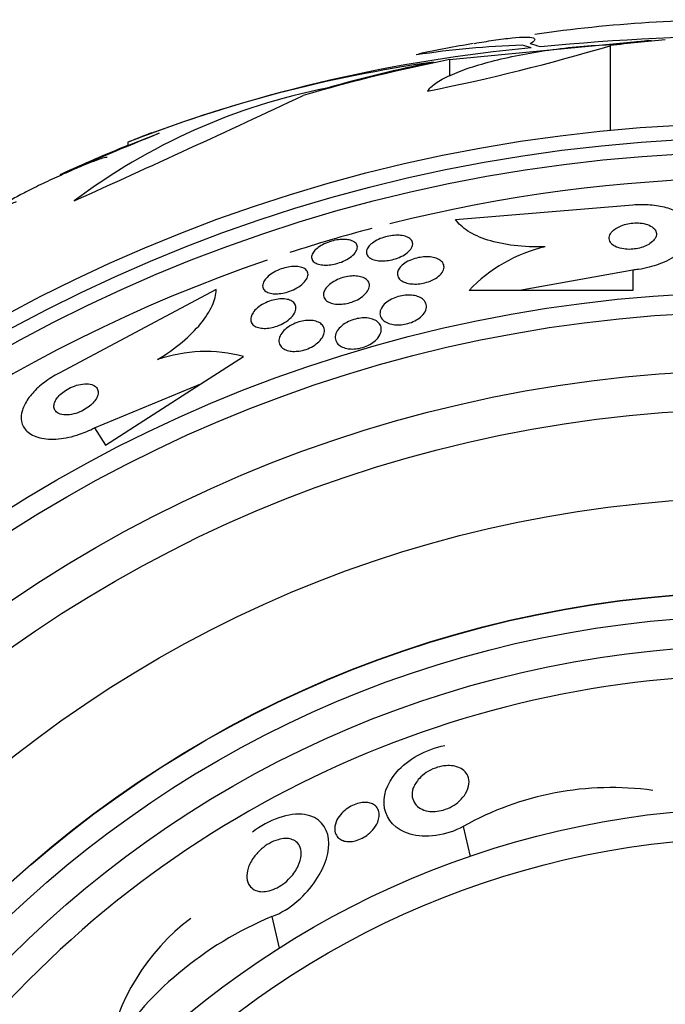
# Model space of a CAD drawing. Units: millimetres. Extents: x 0 to 1459, y 0 to 2744.
# Drawn here: x 1065 to 1076, y 1538 to 1555 of the extents above; entities that cross this region are included whole.
import ezdxf

# ---------------------------------------------------------------- set-up
doc = ezdxf.new("R2010")
doc.units = ezdxf.units.MM
doc.layers.add('DV1_Défaut', color=7, linetype='Continuous')
doc.layers.add('Défaut', color=7, linetype='Continuous')

# ---------------------------------------------------------------- blocks, each defined once
blk = doc.blocks.new('SE')
at = {"layer": 'DV1_Défaut', "color": 7, "linetype": 'Continuous'}
for p, q in [((1076.027, 1554.601), (1072.616, 1554.276)), ((1075.334, 1554.513), (1075.334, 1553.08)), ((1072.616, 1554.276), (1072.616, 1553.996)), ((1067.169, 1552.824), (1067.703, 1553.031)), ((1067.169, 1552.878), (1067.169, 1552.824)), ((1072.717, 1551.573), (1075.717, 1551.821)), ((1075.716, 1550.716), (1073.798, 1550.372)), ((1075.716, 1550.716), (1075.716, 1550.371)), ((1068.667, 1550.386), (1066.007, 1548.975)), ((1073.798, 1550.372), (1072.945, 1550.372)), ((1075.716, 1550.371), (1073.798, 1550.372)), ((1068.405, 1548.791), (1069.129, 1549.256)), ((1066.604, 1548.045), (1068.405, 1548.791)), ((1066.79, 1547.755), (1068.405, 1548.791)), ((1066.604, 1548.045), (1066.79, 1547.755)), ((1072.848, 1541.304), (1072.964, 1540.797)), ((1069.608, 1539.777), (1069.73, 1539.244))]:
    blk.add_line(p, q, dxfattribs=at)
for radius in [26.834, 26.588, 26.346, 23.976, 23.645, 22.655, 22, 20.5, 18.906, 18.9, 18.5, 18, 15.25, 14.75]:
    blk.add_circle((1077.905, 1526.37), radius, dxfattribs=at)
for centre, radius, start, end in [((1077.524, 1530.622), 24.33, 89.0445, 98.1868), ((1077.905, 1526.37), 28.6, 99.8412, 101.7374), ((1077.857, 1517.049), 37.626, 83.709, 95.6465), ((1076.356, 1528.974), 25.611, 95.2799, 110.751), ((1074.268, 1540.064), 14.462, 91.6748, 98.8125), ((1065.701, 1586.663), 33.562, 281.2434, 286.6779), ((1075.586, 1531.328), 23.136, 98.0618, 111.3364), ((1072.567, 1543.516), 10.478, 101.1634, 126.9849), ((959.155, 1789.535), 260.67, 294.26104, 295.19909), ((1100.148, 1472.888), 86.461, 112.04044, 113.24893), ((1077.905, 1526.37), 28.6, 111.1722, 112.0485), ((1077.905, 1526.37), 28.55, 112.0891, 114.5699), ((1077.905, 1526.37), 25.906, 0, 104.0708), ((1077.905, 1526.37), 25.906, 104.771, 107.9664), ((1074.831, 1548.578), 2.603, 103.306, 136.4345), ((1077.905, 1526.37), 25.906, 108.8617, 168.8868), ((1068.489, 1546.812), 2.526, 75.3271, 108.8465), ((1077.905, 1526.37), 17.5, 88.0184, 140.1694), ((1075.356, 1536.852), 5.109, 82.127, 119.3931), ((1071.914, 1534.197), 6.038, 112.4469, 147.5208), ((1070.468, 1536.794), 3.704, 127.088, 169.9709)]:
    blk.add_arc(centre, radius, start, end, dxfattribs=at)
for centre, major_axis, ratio, start_param, end_param in [((1073.5, 1526.37), (0, 28.234), 0.261489, -0.088842, -0.064947), ((1078.663, 1526.37), (0, 28.348), 0.979798, 0.086359, 0.120164), ((1078.659, 1526.37), (0, 28.359), 0.97905, 0.09496, 0.117963), ((1073.363, 1526.37), (0, 28.21), 0.263662, -0.085697, -0.064933), ((1078.098, 1526.37), (0, 28.442), 0.997927, 0.194363, 0.284192), ((1078.132, 1526.37), (0, 28.465), 0.996657, 0.205541, 0.270959)]:
    blk.add_ellipse(centre, major_axis=major_axis, ratio=ratio, start_param=start_param, end_param=end_param, dxfattribs=at)
for points, knots in [([(1073.032, 1554.552), (1073.149, 1554.572), (1073.258, 1554.589), (1073.476, 1554.621), (1073.583, 1554.635), (1073.764, 1554.653), (1073.839, 1554.658), (1073.958, 1554.658), (1074.002, 1554.654), (1074.054, 1554.637), (1074.063, 1554.624), (1074.047, 1554.59), (1074.021, 1554.569), (1073.979, 1554.544)], [0, 0, 0, 0, 0.144389, 0.144389, 0.315511, 0.315511, 0.486633, 0.486633, 0.657755, 0.657755, 0.828878, 0.828878, 1, 1, 1, 1]), ([(1072.245, 1553.745), (1072.273, 1553.788), (1072.32, 1553.832), (1072.447, 1553.921), (1072.53, 1553.967), (1072.724, 1554.055), (1072.836, 1554.099), (1073.09, 1554.183), (1073.229, 1554.223), (1073.526, 1554.298), (1073.688, 1554.333), (1074.019, 1554.396), (1074.189, 1554.424), (1074.537, 1554.471), (1074.714, 1554.49), (1075.058, 1554.518), (1075.228, 1554.528), (1075.392, 1554.532)], [0, 0, 0, 0, 0.125, 0.125, 0.25, 0.25, 0.375, 0.375, 0.5, 0.5, 0.625, 0.625, 0.75, 0.75, 0.875, 0.875, 1, 1, 1, 1]), ([(1066.821, 1552.621), (1066.82, 1552.622), (1066.818, 1552.623), (1066.816, 1552.623), (1066.805, 1552.625), (1066.78, 1552.619), (1066.743, 1552.608), (1066.704, 1552.597), (1066.652, 1552.578), (1066.59, 1552.555), (1066.525, 1552.53), (1066.448, 1552.499), (1066.365, 1552.465), (1066.278, 1552.428), (1066.181, 1552.386), (1066.083, 1552.342), (1065.981, 1552.296), (1065.875, 1552.247), (1065.773, 1552.199), (1065.671, 1552.151), (1065.57, 1552.101), (1065.481, 1552.056), (1065.395, 1552.012), (1065.317, 1551.971), (1065.254, 1551.936), (1065.216, 1551.915), (1065.183, 1551.896), (1065.156, 1551.879), (1065.119, 1551.856), (1065.094, 1551.838), (1065.084, 1551.827), (1065.074, 1551.816), (1065.079, 1551.812), (1065.098, 1551.815), (1065.117, 1551.817), (1065.151, 1551.827), (1065.196, 1551.842), (1065.222, 1551.851), (1065.252, 1551.862), (1065.285, 1551.874)], [0, 0, 0, 0, 0.017144, 0.017144, 0.017144, 0.097909, 0.097909, 0.097909, 0.181086, 0.181086, 0.181086, 0.269104, 0.269104, 0.269104, 0.362665, 0.362665, 0.362665, 0.460207, 0.460207, 0.460207, 0.558061, 0.558061, 0.558061, 0.652076, 0.652076, 0.652076, 0.708918, 0.708918, 0.708918, 0.79018, 0.79018, 0.79018, 0.871445, 0.871445, 0.871445, 0.952847, 0.952847, 0.952847, 1, 1, 1, 1]), ([(1075.717, 1551.821), (1075.816, 1551.829), (1075.917, 1551.83), (1076.011, 1551.822), (1076.106, 1551.815), (1076.197, 1551.799), (1076.277, 1551.776), (1076.359, 1551.753), (1076.433, 1551.723), (1076.493, 1551.688), (1076.559, 1551.649), (1076.611, 1551.604), (1076.648, 1551.556), (1076.689, 1551.503), (1076.712, 1551.444), (1076.716, 1551.384), (1076.721, 1551.317), (1076.703, 1551.248), (1076.664, 1551.18), (1076.622, 1551.109), (1076.556, 1551.039), (1076.469, 1550.976), (1076.386, 1550.915), (1076.28, 1550.859), (1076.16, 1550.814), (1076.054, 1550.776), (1075.934, 1550.745), (1075.812, 1550.727), (1075.78, 1550.723), (1075.748, 1550.719), (1075.716, 1550.716)], [0, 0, 0, 0, 0.088588, 0.088588, 0.088588, 0.177331, 0.177331, 0.177331, 0.267956, 0.267956, 0.267956, 0.36727, 0.36727, 0.36727, 0.478934, 0.478934, 0.478934, 0.603136, 0.603136, 0.603136, 0.734241, 0.734241, 0.734241, 0.860728, 0.860728, 0.860728, 0.971857, 0.971857, 0.971857, 1, 1, 1, 1]), ([(1074.232, 1551.111), (1074.048, 1551.105), (1073.874, 1551.112), (1073.546, 1551.15), (1073.396, 1551.182), (1073.132, 1551.265), (1073.019, 1551.317), (1072.836, 1551.435), (1072.765, 1551.501), (1072.717, 1551.573)], [0, 0, 0, 0, 0.25, 0.25, 0.5, 0.5, 0.75, 0.75, 1, 1, 1, 1]), ([(1075.414, 1551.409), (1075.381, 1551.385), (1075.355, 1551.358), (1075.339, 1551.331), (1075.323, 1551.304), (1075.315, 1551.276), (1075.317, 1551.249), (1075.319, 1551.221), (1075.33, 1551.193), (1075.352, 1551.168), (1075.373, 1551.144), (1075.404, 1551.123), (1075.443, 1551.106), (1075.477, 1551.091), (1075.518, 1551.08), (1075.563, 1551.073), (1075.602, 1551.068), (1075.644, 1551.066), (1075.687, 1551.068), (1075.726, 1551.07), (1075.766, 1551.075), (1075.803, 1551.083), (1075.841, 1551.091), (1075.878, 1551.102), (1075.911, 1551.115), (1075.947, 1551.129), (1075.98, 1551.146), (1076.007, 1551.165), (1076.038, 1551.185), (1076.062, 1551.208), (1076.08, 1551.232), (1076.101, 1551.258), (1076.113, 1551.285), (1076.116, 1551.312), (1076.119, 1551.34), (1076.113, 1551.369), (1076.096, 1551.394), (1076.08, 1551.42), (1076.054, 1551.443), (1076.018, 1551.462), (1075.987, 1551.479), (1075.948, 1551.493), (1075.903, 1551.502), (1075.865, 1551.51), (1075.822, 1551.514), (1075.779, 1551.514), (1075.74, 1551.514), (1075.699, 1551.511), (1075.66, 1551.504), (1075.621, 1551.498), (1075.584, 1551.488), (1075.549, 1551.477), (1075.512, 1551.464), (1075.479, 1551.449), (1075.45, 1551.432), (1075.437, 1551.425), (1075.425, 1551.417), (1075.414, 1551.409)], [0, 0, 0, 0, 0.062931, 0.062931, 0.062931, 0.125687, 0.125687, 0.125687, 0.19135, 0.19135, 0.19135, 0.25412, 0.25412, 0.25412, 0.309045, 0.309045, 0.309045, 0.356319, 0.356319, 0.356319, 0.400049, 0.400049, 0.400049, 0.444566, 0.444566, 0.444566, 0.493135, 0.493135, 0.493135, 0.547885, 0.547885, 0.547885, 0.60919, 0.60919, 0.60919, 0.674526, 0.674526, 0.674526, 0.738362, 0.738362, 0.738362, 0.795217, 0.795217, 0.795217, 0.844083, 0.844083, 0.844083, 0.888379, 0.888379, 0.888379, 0.932416, 0.932416, 0.932416, 0.979623, 0.979623, 0.979623, 1, 1, 1, 1]), ([(1070.353, 1551.066), (1070.377, 1551.088), (1070.407, 1551.11), (1070.441, 1551.13), (1070.475, 1551.15), (1070.514, 1551.169), (1070.555, 1551.185), (1070.594, 1551.199), (1070.635, 1551.211), (1070.676, 1551.22), (1070.715, 1551.228), (1070.754, 1551.233), (1070.79, 1551.235), (1070.828, 1551.237), (1070.863, 1551.235), (1070.894, 1551.23), (1070.928, 1551.225), (1070.957, 1551.217), (1070.981, 1551.205), (1071.007, 1551.193), (1071.026, 1551.176), (1071.039, 1551.158), (1071.052, 1551.138), (1071.057, 1551.114), (1071.054, 1551.089), (1071.051, 1551.064), (1071.038, 1551.036), (1071.016, 1551.008), (1070.995, 1550.981), (1070.966, 1550.953), (1070.929, 1550.928), (1070.896, 1550.905), (1070.857, 1550.883), (1070.814, 1550.865), (1070.776, 1550.848), (1070.734, 1550.834), (1070.693, 1550.824), (1070.654, 1550.814), (1070.614, 1550.807), (1070.576, 1550.803), (1070.538, 1550.8), (1070.502, 1550.8), (1070.469, 1550.803), (1070.434, 1550.806), (1070.403, 1550.812), (1070.377, 1550.822), (1070.348, 1550.833), (1070.325, 1550.847), (1070.309, 1550.863), (1070.291, 1550.882), (1070.281, 1550.903), (1070.28, 1550.927), (1070.278, 1550.951), (1070.286, 1550.978), (1070.302, 1551.005), (1070.314, 1551.025), (1070.332, 1551.046), (1070.353, 1551.066)], [0, 0, 0, 0, 0.050353, 0.050353, 0.050353, 0.100935, 0.100935, 0.100935, 0.148491, 0.148491, 0.148491, 0.194342, 0.194342, 0.194342, 0.241571, 0.241571, 0.241571, 0.292575, 0.292575, 0.292575, 0.34867, 0.34867, 0.34867, 0.409468, 0.409468, 0.409468, 0.472264, 0.472264, 0.472264, 0.532627, 0.532627, 0.532627, 0.587098, 0.587098, 0.587098, 0.635782, 0.635782, 0.635782, 0.681621, 0.681621, 0.681621, 0.728033, 0.728033, 0.728033, 0.777734, 0.777734, 0.777734, 0.832401, 0.832401, 0.832401, 0.89213, 0.89213, 0.89213, 0.954748, 0.954748, 0.954748, 1, 1, 1, 1]), ([(1071.255, 1551.124), (1071.274, 1551.147), (1071.301, 1551.169), (1071.332, 1551.19), (1071.363, 1551.211), (1071.401, 1551.231), (1071.441, 1551.248), (1071.479, 1551.263), (1071.52, 1551.276), (1071.561, 1551.286), (1071.6, 1551.295), (1071.64, 1551.301), (1071.678, 1551.303), (1071.716, 1551.306), (1071.754, 1551.306), (1071.787, 1551.302), (1071.824, 1551.299), (1071.856, 1551.291), (1071.884, 1551.281), (1071.914, 1551.27), (1071.939, 1551.255), (1071.957, 1551.238), (1071.976, 1551.219), (1071.988, 1551.196), (1071.991, 1551.172), (1071.994, 1551.147), (1071.988, 1551.12), (1071.972, 1551.092), (1071.957, 1551.065), (1071.933, 1551.036), (1071.9, 1551.01), (1071.87, 1550.986), (1071.833, 1550.963), (1071.792, 1550.944), (1071.755, 1550.926), (1071.714, 1550.911), (1071.672, 1550.9), (1071.633, 1550.889), (1071.593, 1550.881), (1071.554, 1550.876), (1071.515, 1550.872), (1071.477, 1550.871), (1071.442, 1550.873), (1071.405, 1550.875), (1071.371, 1550.88), (1071.341, 1550.888), (1071.309, 1550.898), (1071.281, 1550.911), (1071.26, 1550.926), (1071.237, 1550.943), (1071.221, 1550.963), (1071.213, 1550.986), (1071.205, 1551.009), (1071.206, 1551.036), (1071.216, 1551.063), (1071.224, 1551.083), (1071.237, 1551.104), (1071.255, 1551.124)], [0, 0, 0, 0, 0.051043, 0.051043, 0.051043, 0.102353, 0.102353, 0.102353, 0.15008, 0.15008, 0.15008, 0.195461, 0.195461, 0.195461, 0.24184, 0.24184, 0.24184, 0.291884, 0.291884, 0.291884, 0.347219, 0.347219, 0.347219, 0.407831, 0.407831, 0.407831, 0.471274, 0.471274, 0.471274, 0.532914, 0.532914, 0.532914, 0.588548, 0.588548, 0.588548, 0.637654, 0.637654, 0.637654, 0.683165, 0.683165, 0.683165, 0.728786, 0.728786, 0.728786, 0.777522, 0.777522, 0.777522, 0.831349, 0.831349, 0.831349, 0.890728, 0.890728, 0.890728, 0.953787, 0.953787, 0.953787, 1, 1, 1, 1]), ([(1071.766, 1550.746), (1071.782, 1550.77), (1071.806, 1550.795), (1071.835, 1550.817), (1071.864, 1550.84), (1071.901, 1550.861), (1071.941, 1550.879), (1071.977, 1550.896), (1072.018, 1550.91), (1072.059, 1550.92), (1072.097, 1550.929), (1072.137, 1550.936), (1072.175, 1550.939), (1072.213, 1550.942), (1072.251, 1550.942), (1072.285, 1550.938), (1072.323, 1550.935), (1072.357, 1550.928), (1072.387, 1550.917), (1072.42, 1550.906), (1072.448, 1550.891), (1072.469, 1550.873), (1072.493, 1550.854), (1072.509, 1550.831), (1072.517, 1550.806), (1072.525, 1550.779), (1072.524, 1550.749), (1072.513, 1550.719), (1072.502, 1550.69), (1072.481, 1550.659), (1072.45, 1550.63), (1072.423, 1550.604), (1072.387, 1550.578), (1072.346, 1550.557), (1072.311, 1550.538), (1072.27, 1550.522), (1072.228, 1550.509), (1072.19, 1550.498), (1072.15, 1550.49), (1072.111, 1550.485), (1072.073, 1550.48), (1072.035, 1550.479), (1071.999, 1550.481), (1071.961, 1550.483), (1071.926, 1550.488), (1071.895, 1550.496), (1071.86, 1550.506), (1071.83, 1550.519), (1071.806, 1550.534), (1071.779, 1550.552), (1071.759, 1550.573), (1071.747, 1550.597), (1071.734, 1550.622), (1071.73, 1550.65), (1071.736, 1550.679), (1071.74, 1550.701), (1071.75, 1550.724), (1071.766, 1550.746)], [0, 0, 0, 0, 0.051634, 0.051634, 0.051634, 0.103605, 0.103605, 0.103605, 0.151004, 0.151004, 0.151004, 0.195149, 0.195149, 0.195149, 0.239968, 0.239968, 0.239968, 0.288601, 0.288601, 0.288601, 0.343143, 0.343143, 0.343143, 0.404073, 0.404073, 0.404073, 0.469153, 0.469153, 0.469153, 0.53312, 0.53312, 0.53312, 0.590368, 0.590368, 0.590368, 0.639529, 0.639529, 0.639529, 0.683927, 0.683927, 0.683927, 0.727988, 0.727988, 0.727988, 0.77524, 0.77524, 0.77524, 0.828121, 0.828121, 0.828121, 0.887573, 0.887573, 0.887573, 0.951995, 0.951995, 0.951995, 1, 1, 1, 1]), ([(1069.509, 1550.574), (1069.53, 1550.599), (1069.558, 1550.623), (1069.591, 1550.647), (1069.624, 1550.67), (1069.663, 1550.692), (1069.705, 1550.711), (1069.744, 1550.728), (1069.785, 1550.743), (1069.827, 1550.754), (1069.865, 1550.764), (1069.904, 1550.771), (1069.941, 1550.775), (1069.978, 1550.778), (1070.013, 1550.778), (1070.045, 1550.775), (1070.078, 1550.772), (1070.108, 1550.765), (1070.132, 1550.755), (1070.159, 1550.744), (1070.181, 1550.729), (1070.195, 1550.711), (1070.211, 1550.692), (1070.22, 1550.669), (1070.22, 1550.644), (1070.22, 1550.618), (1070.211, 1550.589), (1070.193, 1550.56), (1070.176, 1550.53), (1070.149, 1550.5), (1070.114, 1550.471), (1070.083, 1550.445), (1070.044, 1550.42), (1070.001, 1550.398), (1069.963, 1550.378), (1069.921, 1550.361), (1069.879, 1550.348), (1069.84, 1550.335), (1069.8, 1550.326), (1069.762, 1550.321), (1069.724, 1550.315), (1069.688, 1550.314), (1069.655, 1550.315), (1069.62, 1550.317), (1069.589, 1550.322), (1069.562, 1550.33), (1069.533, 1550.339), (1069.509, 1550.352), (1069.491, 1550.367), (1069.471, 1550.385), (1069.459, 1550.405), (1069.454, 1550.428), (1069.449, 1550.453), (1069.453, 1550.481), (1069.466, 1550.509), (1069.475, 1550.53), (1069.49, 1550.552), (1069.509, 1550.574)], [0, 0, 0, 0, 0.052476, 0.052476, 0.052476, 0.10525, 0.10525, 0.10525, 0.153906, 0.153906, 0.153906, 0.199434, 0.199434, 0.199434, 0.24529, 0.24529, 0.24529, 0.294344, 0.294344, 0.294344, 0.34849, 0.34849, 0.34849, 0.40814, 0.40814, 0.40814, 0.471397, 0.471397, 0.471397, 0.53392, 0.53392, 0.53392, 0.591049, 0.591049, 0.591049, 0.641337, 0.641337, 0.641337, 0.687225, 0.687225, 0.687225, 0.732476, 0.732476, 0.732476, 0.780305, 0.780305, 0.780305, 0.832943, 0.832943, 0.832943, 0.891246, 0.891246, 0.891246, 0.953889, 0.953889, 0.953889, 1, 1, 1, 1]), ([(1070.512, 1550.394), (1070.528, 1550.42), (1070.552, 1550.446), (1070.581, 1550.471), (1070.611, 1550.496), (1070.648, 1550.52), (1070.688, 1550.541), (1070.725, 1550.559), (1070.767, 1550.576), (1070.809, 1550.588), (1070.847, 1550.599), (1070.887, 1550.607), (1070.925, 1550.612), (1070.963, 1550.616), (1070.999, 1550.618), (1071.033, 1550.615), (1071.069, 1550.613), (1071.102, 1550.607), (1071.13, 1550.598), (1071.162, 1550.588), (1071.188, 1550.574), (1071.208, 1550.557), (1071.231, 1550.539), (1071.247, 1550.516), (1071.254, 1550.492), (1071.262, 1550.465), (1071.261, 1550.436), (1071.25, 1550.405), (1071.24, 1550.375), (1071.219, 1550.343), (1071.189, 1550.312), (1071.162, 1550.283), (1071.126, 1550.255), (1071.085, 1550.231), (1071.049, 1550.21), (1071.007, 1550.191), (1070.964, 1550.176), (1070.926, 1550.163), (1070.886, 1550.153), (1070.847, 1550.147), (1070.809, 1550.141), (1070.771, 1550.138), (1070.737, 1550.138), (1070.7, 1550.139), (1070.666, 1550.143), (1070.636, 1550.151), (1070.603, 1550.159), (1070.574, 1550.171), (1070.551, 1550.185), (1070.526, 1550.202), (1070.506, 1550.222), (1070.495, 1550.245), (1070.482, 1550.269), (1070.479, 1550.297), (1070.484, 1550.326), (1070.488, 1550.348), (1070.497, 1550.371), (1070.512, 1550.394)], [0, 0, 0, 0, 0.053849, 0.053849, 0.053849, 0.10807, 0.10807, 0.10807, 0.157023, 0.157023, 0.157023, 0.201689, 0.201689, 0.201689, 0.246095, 0.246095, 0.246095, 0.293602, 0.293602, 0.293602, 0.346569, 0.346569, 0.346569, 0.405949, 0.405949, 0.405949, 0.470275, 0.470275, 0.470275, 0.534971, 0.534971, 0.534971, 0.594161, 0.594161, 0.594161, 0.645171, 0.645171, 0.645171, 0.690407, 0.690407, 0.690407, 0.73427, 0.73427, 0.73427, 0.780529, 0.780529, 0.780529, 0.831876, 0.831876, 0.831876, 0.889689, 0.889689, 0.889689, 0.953101, 0.953101, 0.953101, 1, 1, 1, 1]), ([(1067.673, 1549.203), (1067.826, 1549.296), (1067.965, 1549.394), (1068.212, 1549.6), (1068.317, 1549.705), (1068.488, 1549.913), (1068.553, 1550.016), (1068.641, 1550.209), (1068.665, 1550.302), (1068.667, 1550.386)], [0, 0, 0, 0, 0.25, 0.25, 0.5, 0.5, 0.75, 0.75, 1, 1, 1, 1]), ([(1069.289, 1549.995), (1069.307, 1550.022), (1069.333, 1550.05), (1069.364, 1550.076), (1069.396, 1550.102), (1069.434, 1550.128), (1069.476, 1550.15), (1069.514, 1550.169), (1069.556, 1550.187), (1069.598, 1550.199), (1069.636, 1550.211), (1069.675, 1550.22), (1069.713, 1550.224), (1069.749, 1550.229), (1069.785, 1550.23), (1069.817, 1550.227), (1069.851, 1550.225), (1069.881, 1550.219), (1069.907, 1550.209), (1069.936, 1550.199), (1069.96, 1550.184), (1069.977, 1550.167), (1069.997, 1550.148), (1070.009, 1550.125), (1070.014, 1550.099), (1070.018, 1550.072), (1070.014, 1550.041), (1070.001, 1550.01), (1069.987, 1549.978), (1069.964, 1549.944), (1069.932, 1549.912), (1069.903, 1549.882), (1069.865, 1549.853), (1069.822, 1549.827), (1069.785, 1549.805), (1069.742, 1549.785), (1069.699, 1549.769), (1069.661, 1549.756), (1069.621, 1549.745), (1069.582, 1549.739), (1069.545, 1549.732), (1069.509, 1549.73), (1069.476, 1549.73), (1069.441, 1549.731), (1069.409, 1549.735), (1069.381, 1549.743), (1069.35, 1549.751), (1069.324, 1549.764), (1069.304, 1549.779), (1069.281, 1549.796), (1069.265, 1549.817), (1069.257, 1549.84), (1069.248, 1549.866), (1069.247, 1549.895), (1069.255, 1549.925), (1069.262, 1549.948), (1069.273, 1549.971), (1069.289, 1549.995)], [0, 0, 0, 0, 0.054533, 0.054533, 0.054533, 0.109452, 0.109452, 0.109452, 0.158844, 0.158844, 0.158844, 0.203602, 0.203602, 0.203602, 0.247816, 0.247816, 0.247816, 0.294945, 0.294945, 0.294945, 0.347444, 0.347444, 0.347444, 0.406415, 0.406415, 0.406415, 0.470603, 0.470603, 0.470603, 0.535601, 0.535601, 0.535601, 0.595412, 0.595412, 0.595412, 0.646956, 0.646956, 0.646956, 0.692379, 0.692379, 0.692379, 0.736111, 0.736111, 0.736111, 0.782024, 0.782024, 0.782024, 0.83291, 0.83291, 0.83291, 0.890282, 0.890282, 0.890282, 0.953477, 0.953477, 0.953477, 1, 1, 1, 1]), ([(1071.478, 1550.099), (1071.496, 1550.124), (1071.521, 1550.15), (1071.552, 1550.173), (1071.582, 1550.197), (1071.619, 1550.219), (1071.66, 1550.237), (1071.696, 1550.254), (1071.737, 1550.267), (1071.777, 1550.277), (1071.815, 1550.286), (1071.854, 1550.291), (1071.89, 1550.293), (1071.928, 1550.295), (1071.964, 1550.294), (1071.997, 1550.289), (1072.034, 1550.284), (1072.067, 1550.275), (1072.095, 1550.263), (1072.128, 1550.25), (1072.155, 1550.233), (1072.175, 1550.213), (1072.199, 1550.19), (1072.214, 1550.163), (1072.221, 1550.135), (1072.228, 1550.105), (1072.226, 1550.071), (1072.212, 1550.037), (1072.2, 1550.004), (1072.176, 1549.97), (1072.143, 1549.938), (1072.119, 1549.915), (1072.089, 1549.892), (1072.054, 1549.872), (1072.02, 1549.852), (1071.98, 1549.835), (1071.939, 1549.821), (1071.902, 1549.809), (1071.863, 1549.8), (1071.824, 1549.795), (1071.787, 1549.79), (1071.75, 1549.789), (1071.715, 1549.79), (1071.678, 1549.792), (1071.643, 1549.798), (1071.612, 1549.806), (1071.577, 1549.816), (1071.547, 1549.829), (1071.522, 1549.845), (1071.493, 1549.864), (1071.471, 1549.887), (1071.457, 1549.911), (1071.442, 1549.939), (1071.435, 1549.969), (1071.439, 1550.001), (1071.442, 1550.033), (1071.455, 1550.066), (1071.478, 1550.099)], [0, 0, 0, 0, 0.050814, 0.050814, 0.050814, 0.102012, 0.102012, 0.102012, 0.148092, 0.148092, 0.148092, 0.190707, 0.190707, 0.190707, 0.234289, 0.234289, 0.234289, 0.282279, 0.282279, 0.282279, 0.337047, 0.337047, 0.337047, 0.399261, 0.399261, 0.399261, 0.466433, 0.466433, 0.466433, 0.532253, 0.532253, 0.532253, 0.579933, 0.579933, 0.579933, 0.627915, 0.627915, 0.627915, 0.67128, 0.67128, 0.67128, 0.713641, 0.713641, 0.713641, 0.75907, 0.75907, 0.75907, 0.810512, 0.810512, 0.810512, 0.869533, 0.869533, 0.869533, 0.935102, 0.935102, 0.935102, 1, 1, 1, 1]), ([(1070.703, 1549.666), (1070.718, 1549.695), (1070.739, 1549.724), (1070.768, 1549.752), (1070.797, 1549.78), (1070.833, 1549.807), (1070.875, 1549.83), (1070.911, 1549.85), (1070.952, 1549.867), (1070.994, 1549.88), (1071.032, 1549.891), (1071.071, 1549.899), (1071.108, 1549.904), (1071.145, 1549.908), (1071.181, 1549.909), (1071.215, 1549.906), (1071.25, 1549.903), (1071.284, 1549.896), (1071.313, 1549.886), (1071.345, 1549.875), (1071.373, 1549.86), (1071.396, 1549.842), (1071.421, 1549.822), (1071.439, 1549.797), (1071.45, 1549.771), (1071.462, 1549.741), (1071.464, 1549.708), (1071.456, 1549.674), (1071.448, 1549.639), (1071.43, 1549.602), (1071.401, 1549.567), (1071.379, 1549.54), (1071.351, 1549.514), (1071.318, 1549.491), (1071.285, 1549.467), (1071.245, 1549.445), (1071.203, 1549.427), (1071.166, 1549.412), (1071.126, 1549.4), (1071.086, 1549.392), (1071.049, 1549.385), (1071.012, 1549.381), (1070.977, 1549.381), (1070.94, 1549.38), (1070.906, 1549.384), (1070.875, 1549.39), (1070.84, 1549.397), (1070.809, 1549.409), (1070.783, 1549.423), (1070.753, 1549.439), (1070.729, 1549.459), (1070.712, 1549.482), (1070.693, 1549.507), (1070.682, 1549.537), (1070.681, 1549.568), (1070.679, 1549.599), (1070.686, 1549.632), (1070.703, 1549.666)], [0, 0, 0, 0, 0.055049, 0.055049, 0.055049, 0.11059, 0.11059, 0.11059, 0.159146, 0.159146, 0.159146, 0.20209, 0.20209, 0.20209, 0.244423, 0.244423, 0.244423, 0.290128, 0.290128, 0.290128, 0.342076, 0.342076, 0.342076, 0.401805, 0.401805, 0.401805, 0.468209, 0.468209, 0.468209, 0.536102, 0.536102, 0.536102, 0.58674, 0.58674, 0.58674, 0.6378, 0.6378, 0.6378, 0.682496, 0.682496, 0.682496, 0.724237, 0.724237, 0.724237, 0.767713, 0.767713, 0.767713, 0.816388, 0.816388, 0.816388, 0.872539, 0.872539, 0.872539, 0.936379, 0.936379, 0.936379, 1, 1, 1, 1]), ([(1069.761, 1549.627), (1069.778, 1549.656), (1069.802, 1549.685), (1069.833, 1549.712), (1069.864, 1549.74), (1069.902, 1549.766), (1069.944, 1549.789), (1069.981, 1549.809), (1070.023, 1549.826), (1070.065, 1549.838), (1070.103, 1549.85), (1070.141, 1549.858), (1070.178, 1549.862), (1070.215, 1549.866), (1070.25, 1549.866), (1070.282, 1549.864), (1070.317, 1549.86), (1070.348, 1549.853), (1070.375, 1549.843), (1070.406, 1549.832), (1070.431, 1549.816), (1070.45, 1549.798), (1070.472, 1549.778), (1070.487, 1549.753), (1070.494, 1549.726), (1070.501, 1549.696), (1070.499, 1549.663), (1070.488, 1549.63), (1070.476, 1549.595), (1070.454, 1549.559), (1070.423, 1549.524), (1070.399, 1549.498), (1070.369, 1549.472), (1070.334, 1549.448), (1070.299, 1549.425), (1070.258, 1549.403), (1070.216, 1549.386), (1070.178, 1549.371), (1070.138, 1549.359), (1070.099, 1549.352), (1070.062, 1549.344), (1070.025, 1549.341), (1069.991, 1549.341), (1069.955, 1549.34), (1069.922, 1549.344), (1069.893, 1549.351), (1069.86, 1549.358), (1069.831, 1549.37), (1069.808, 1549.385), (1069.781, 1549.401), (1069.76, 1549.422), (1069.747, 1549.445), (1069.732, 1549.471), (1069.725, 1549.5), (1069.728, 1549.531), (1069.73, 1549.562), (1069.741, 1549.594), (1069.761, 1549.627)], [0, 0, 0, 0, 0.054641, 0.054641, 0.054641, 0.109736, 0.109736, 0.109736, 0.158398, 0.158398, 0.158398, 0.20186, 0.20186, 0.20186, 0.244815, 0.244815, 0.244815, 0.291063, 0.291063, 0.291063, 0.343326, 0.343326, 0.343326, 0.402963, 0.402963, 0.402963, 0.468744, 0.468744, 0.468744, 0.535648, 0.535648, 0.535648, 0.586289, 0.586289, 0.586289, 0.637322, 0.637322, 0.637322, 0.682369, 0.682369, 0.682369, 0.724734, 0.724734, 0.724734, 0.768862, 0.768862, 0.768862, 0.818047, 0.818047, 0.818047, 0.874383, 0.874383, 0.874383, 0.937889, 0.937889, 0.937889, 1, 1, 1, 1]), ([(1066.007, 1548.975), (1065.963, 1548.952), (1065.92, 1548.927), (1065.879, 1548.901), (1065.796, 1548.848), (1065.718, 1548.788), (1065.651, 1548.727), (1065.585, 1548.667), (1065.529, 1548.603), (1065.485, 1548.541), (1065.438, 1548.475), (1065.405, 1548.409), (1065.386, 1548.347), (1065.364, 1548.279), (1065.36, 1548.214), (1065.37, 1548.157), (1065.383, 1548.092), (1065.414, 1548.035), (1065.463, 1547.99), (1065.515, 1547.94), (1065.589, 1547.902), (1065.678, 1547.88), (1065.769, 1547.857), (1065.878, 1547.849), (1065.998, 1547.86), (1066.108, 1547.87), (1066.23, 1547.896), (1066.352, 1547.938), (1066.436, 1547.966), (1066.522, 1548.003), (1066.604, 1548.045)], [0, 0, 0, 0, 0.043945, 0.043945, 0.043945, 0.133071, 0.133071, 0.133071, 0.221399, 0.221399, 0.221399, 0.315689, 0.315689, 0.315689, 0.420778, 0.420778, 0.420778, 0.538886, 0.538886, 0.538886, 0.667579, 0.667579, 0.667579, 0.797974, 0.797974, 0.797974, 0.917657, 0.917657, 0.917657, 1, 1, 1, 1]), ([(1065.945, 1548.507), (1065.928, 1548.476), (1065.919, 1548.445), (1065.918, 1548.418), (1065.917, 1548.39), (1065.923, 1548.365), (1065.936, 1548.344), (1065.951, 1548.322), (1065.973, 1548.303), (1066.002, 1548.289), (1066.033, 1548.275), (1066.072, 1548.267), (1066.116, 1548.266), (1066.157, 1548.265), (1066.205, 1548.27), (1066.255, 1548.283), (1066.299, 1548.293), (1066.345, 1548.31), (1066.389, 1548.331), (1066.427, 1548.349), (1066.464, 1548.371), (1066.497, 1548.395), (1066.528, 1548.417), (1066.556, 1548.441), (1066.579, 1548.466), (1066.603, 1548.491), (1066.623, 1548.517), (1066.637, 1548.542), (1066.652, 1548.569), (1066.662, 1548.596), (1066.666, 1548.62), (1066.671, 1548.648), (1066.668, 1548.674), (1066.659, 1548.696), (1066.649, 1548.721), (1066.631, 1548.742), (1066.606, 1548.757), (1066.579, 1548.774), (1066.545, 1548.785), (1066.504, 1548.79), (1066.465, 1548.794), (1066.418, 1548.792), (1066.369, 1548.783), (1066.325, 1548.775), (1066.278, 1548.761), (1066.232, 1548.741), (1066.192, 1548.725), (1066.152, 1548.704), (1066.116, 1548.68), (1066.083, 1548.659), (1066.053, 1548.635), (1066.027, 1548.61), (1066.001, 1548.586), (1065.979, 1548.56), (1065.962, 1548.536), (1065.956, 1548.526), (1065.95, 1548.517), (1065.945, 1548.507)], [0, 0, 0, 0, 0.057479, 0.057479, 0.057479, 0.114643, 0.114643, 0.114643, 0.177392, 0.177392, 0.177392, 0.24305, 0.24305, 0.24305, 0.305632, 0.305632, 0.305632, 0.360296, 0.360296, 0.360296, 0.407394, 0.407394, 0.407394, 0.451081, 0.451081, 0.451081, 0.495665, 0.495665, 0.495665, 0.544379, 0.544379, 0.544379, 0.599312, 0.599312, 0.599312, 0.660772, 0.660772, 0.660772, 0.726139, 0.726139, 0.726139, 0.789825, 0.789825, 0.789825, 0.846426, 0.846426, 0.846426, 0.89509, 0.89509, 0.89509, 0.939312, 0.939312, 0.939312, 0.983389, 0.983389, 0.983389, 1, 1, 1, 1]), ([(1072.848, 1541.304), (1072.566, 1541.145), (1072.197, 1541.096), (1071.696, 1541.248), (1071.553, 1541.417), (1071.478, 1541.802), (1071.544, 1542.024), (1071.9, 1542.431), (1072.215, 1542.617), (1072.535, 1542.671)], [0, 0, 0, 0, 0.25, 0.25, 0.5, 0.5, 0.75, 0.75, 1, 1, 1, 1]), ([(1072.254, 1541.562), (1072.203, 1541.571), (1072.159, 1541.587), (1072.122, 1541.608), (1072.085, 1541.629), (1072.056, 1541.656), (1072.034, 1541.685), (1072.008, 1541.72), (1071.992, 1541.759), (1071.985, 1541.801), (1071.978, 1541.849), (1071.984, 1541.901), (1072.002, 1541.954), (1072.022, 1542.007), (1072.056, 1542.063), (1072.104, 1542.115), (1072.136, 1542.15), (1072.176, 1542.185), (1072.222, 1542.215), (1072.268, 1542.245), (1072.321, 1542.272), (1072.376, 1542.292), (1072.423, 1542.309), (1072.472, 1542.321), (1072.52, 1542.327), (1072.563, 1542.333), (1072.606, 1542.334), (1072.646, 1542.33), (1072.687, 1542.327), (1072.725, 1542.318), (1072.758, 1542.306), (1072.796, 1542.292), (1072.829, 1542.272), (1072.855, 1542.25), (1072.887, 1542.223), (1072.91, 1542.192), (1072.925, 1542.157), (1072.942, 1542.116), (1072.949, 1542.071), (1072.944, 1542.023), (1072.939, 1541.971), (1072.92, 1541.915), (1072.888, 1541.861), (1072.862, 1541.818), (1072.827, 1541.775), (1072.783, 1541.735), (1072.748, 1541.702), (1072.706, 1541.671), (1072.66, 1541.645), (1072.614, 1541.619), (1072.562, 1541.596), (1072.509, 1541.581), (1072.464, 1541.568), (1072.417, 1541.56), (1072.372, 1541.557), (1072.331, 1541.554), (1072.29, 1541.556), (1072.254, 1541.562)], [0, 0, 0, 0, 0.052509, 0.052509, 0.052509, 0.10452, 0.10452, 0.10452, 0.16582, 0.16582, 0.16582, 0.236484, 0.236484, 0.236484, 0.309483, 0.309483, 0.309483, 0.35899, 0.35899, 0.35899, 0.409021, 0.409021, 0.409021, 0.451696, 0.451696, 0.451696, 0.490712, 0.490712, 0.490712, 0.531498, 0.531498, 0.531498, 0.577997, 0.577997, 0.577997, 0.633227, 0.633227, 0.633227, 0.698512, 0.698512, 0.698512, 0.771042, 0.771042, 0.771042, 0.828264, 0.828264, 0.828264, 0.874802, 0.874802, 0.874802, 0.9218, 0.9218, 0.9218, 0.962223, 0.962223, 0.962223, 1, 1, 1, 1]), ([(1071.399, 1541.378), (1071.38, 1541.332), (1071.351, 1541.285), (1071.312, 1541.241), (1071.284, 1541.21), (1071.25, 1541.179), (1071.213, 1541.152), (1071.181, 1541.129), (1071.146, 1541.108), (1071.11, 1541.092), (1071.073, 1541.075), (1071.034, 1541.063), (1070.996, 1541.055), (1070.963, 1541.049), (1070.929, 1541.046), (1070.899, 1541.047), (1070.868, 1541.049), (1070.84, 1541.054), (1070.815, 1541.063), (1070.787, 1541.073), (1070.762, 1541.087), (1070.742, 1541.103), (1070.719, 1541.123), (1070.701, 1541.147), (1070.689, 1541.173), (1070.675, 1541.205), (1070.669, 1541.241), (1070.671, 1541.278), (1070.674, 1541.321), (1070.687, 1541.368), (1070.71, 1541.413), (1070.73, 1541.453), (1070.758, 1541.493), (1070.794, 1541.53), (1070.823, 1541.56), (1070.857, 1541.589), (1070.895, 1541.615), (1070.927, 1541.636), (1070.962, 1541.655), (1070.999, 1541.671), (1071.035, 1541.686), (1071.074, 1541.698), (1071.111, 1541.704), (1071.145, 1541.71), (1071.178, 1541.712), (1071.208, 1541.71), (1071.239, 1541.708), (1071.267, 1541.702), (1071.292, 1541.692), (1071.319, 1541.682), (1071.343, 1541.668), (1071.362, 1541.65), (1071.385, 1541.63), (1071.401, 1541.605), (1071.411, 1541.578), (1071.424, 1541.545), (1071.428, 1541.509), (1071.424, 1541.47), (1071.42, 1541.441), (1071.412, 1541.409), (1071.399, 1541.378)], [0, 0, 0, 0, 0.072274, 0.072274, 0.072274, 0.123262, 0.123262, 0.123262, 0.165677, 0.165677, 0.165677, 0.208404, 0.208404, 0.208404, 0.246577, 0.246577, 0.246577, 0.285042, 0.285042, 0.285042, 0.328549, 0.328549, 0.328549, 0.380751, 0.380751, 0.380751, 0.443937, 0.443937, 0.443937, 0.516616, 0.516616, 0.516616, 0.578665, 0.578665, 0.578665, 0.628396, 0.628396, 0.628396, 0.670276, 0.670276, 0.670276, 0.712407, 0.712407, 0.712407, 0.75078, 0.75078, 0.75078, 0.789936, 0.789936, 0.789936, 0.834222, 0.834222, 0.834222, 0.887063, 0.887063, 0.887063, 0.950582, 0.950582, 0.950582, 1, 1, 1, 1]), ([(1069.608, 1539.777), (1069.92, 1539.895), (1070.193, 1540.15), (1070.516, 1540.636), (1070.591, 1540.886), (1070.543, 1541.296), (1070.415, 1541.466), (1069.908, 1541.543), (1069.544, 1541.414), (1069.281, 1541.209)], [0, 0, 0, 0, 0.25, 0.25, 0.5, 0.5, 0.75, 0.75, 1, 1, 1, 1]), ([(1069.423, 1540.201), (1069.38, 1540.204), (1069.341, 1540.216), (1069.309, 1540.233), (1069.278, 1540.25), (1069.252, 1540.273), (1069.233, 1540.299), (1069.205, 1540.337), (1069.19, 1540.384), (1069.185, 1540.434), (1069.181, 1540.484), (1069.188, 1540.539), (1069.206, 1540.596), (1069.226, 1540.66), (1069.261, 1540.727), (1069.309, 1540.791), (1069.343, 1540.837), (1069.386, 1540.883), (1069.434, 1540.925), (1069.474, 1540.959), (1069.518, 1540.99), (1069.565, 1541.017), (1069.612, 1541.043), (1069.662, 1541.065), (1069.712, 1541.079), (1069.754, 1541.091), (1069.796, 1541.098), (1069.834, 1541.099), (1069.871, 1541.1), (1069.905, 1541.096), (1069.935, 1541.087), (1069.968, 1541.078), (1069.996, 1541.063), (1070.019, 1541.045), (1070.052, 1541.018), (1070.076, 1540.984), (1070.089, 1540.945), (1070.103, 1540.905), (1070.108, 1540.861), (1070.104, 1540.814), (1070.099, 1540.758), (1070.082, 1540.696), (1070.053, 1540.635), (1070.022, 1540.569), (1069.977, 1540.501), (1069.919, 1540.439), (1069.882, 1540.398), (1069.838, 1540.359), (1069.791, 1540.325), (1069.751, 1540.296), (1069.708, 1540.271), (1069.664, 1540.251), (1069.62, 1540.23), (1069.573, 1540.215), (1069.53, 1540.207), (1069.492, 1540.2), (1069.456, 1540.198), (1069.423, 1540.201)], [0, 0, 0, 0, 0.046373, 0.046373, 0.046373, 0.092244, 0.092244, 0.092244, 0.159535, 0.159535, 0.159535, 0.227607, 0.227607, 0.227607, 0.304862, 0.304862, 0.304862, 0.360356, 0.360356, 0.360356, 0.405058, 0.405058, 0.405058, 0.450223, 0.450223, 0.450223, 0.488873, 0.488873, 0.488873, 0.525702, 0.525702, 0.525702, 0.566005, 0.566005, 0.566005, 0.624925, 0.624925, 0.624925, 0.684608, 0.684608, 0.684608, 0.756912, 0.756912, 0.756912, 0.834333, 0.834333, 0.834333, 0.88363, 0.88363, 0.88363, 0.924311, 0.924311, 0.924311, 0.965311, 0.965311, 0.965311, 1, 1, 1, 1])]:
    blk.add_open_spline(points, degree=3, knots=knots, dxfattribs=at)

msp = doc.modelspace()

# ---------------------------------------------------------------- block references
at = {"layer": 'Défaut'}
msp.add_blockref('SE', (0, 0), dxfattribs=at)

doc.saveas('drawing.dxf')
